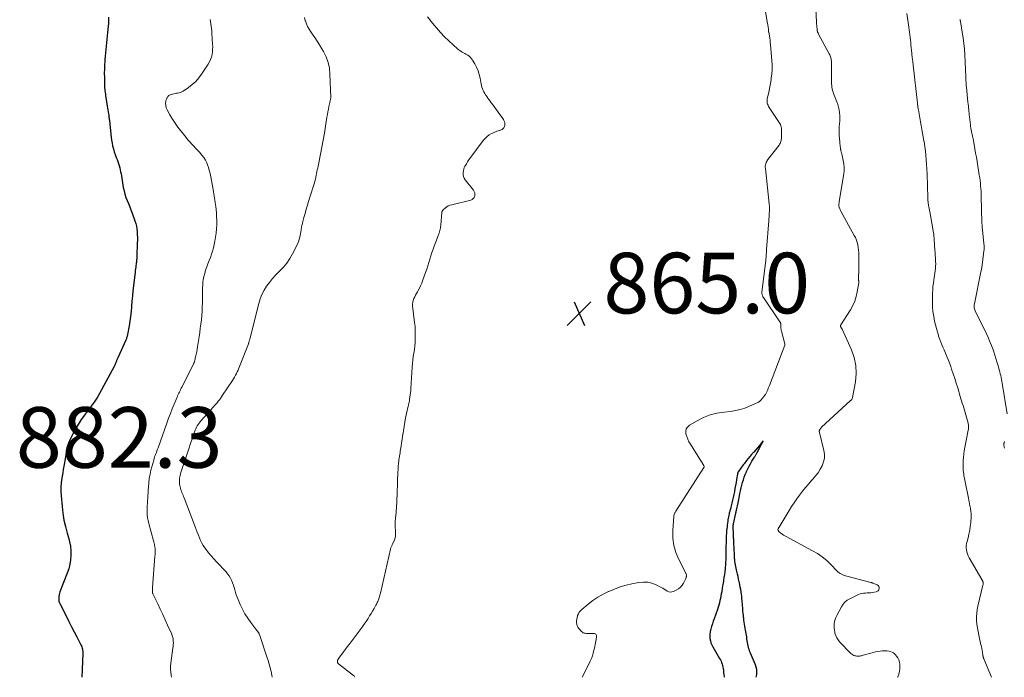
# Model space of a CAD drawing. Units: feet. Extents: x 1925000 to 1930023, y 555000 to 560000.
# Drawn here: x 1925785 to 1926109, y 555000 to 555217 of the extents above; entities that cross this region are included whole.
import ezdxf

# ---------------------------------------------------------------- set-up
doc = ezdxf.new("R2010")
doc.units = ezdxf.units.FT
doc.header["$LTSCALE"] = 100
doc.header["$MEASUREMENT"] = 0
for name, color, linetype, lineweight in [('CONTOUR INDEX', 32, 'Continuous', 25), ('CONTOUR INTERMEDIATE', 40, 'Continuous', 15), ('SPOT ELEVATION', 7, 'Continuous', 15)]:
    doc.layers.add(name, color=color, linetype=linetype, lineweight=lineweight)
doc.styles.add('slant', font='romans.shx', dxfattribs={"oblique": 14.999978})

# ---------------------------------------------------------------- blocks, each defined once
blk = doc.blocks.new('SPOT')
at = {"layer": 'SPOT ELEVATION', "lineweight": 25}
for p, q in [((-3.95, -3.95), (3.86, 3.85)), ((-1.67, 3.81), (1.74, -3.97))]:
    blk.add_line(p, q, dxfattribs=at)

msp = doc.modelspace()

# ---------------------------------------------------------------- linework, layer by layer
at = {"layer": 'CONTOUR INDEX', "flags": 128}
for points, elevation in [([(1925813.8, 555217.78), (1925813.8, 555216.82), (1925813.76, 555215.86), (1925813.69, 555214.9), (1925813.49, 555212.77), (1925813.38, 555211.65), (1925813.26, 555210.53), (1925813.13, 555209.41), (1925813.01, 555208.29), (1925812.88, 555207.17), (1925812.77, 555206.05), (1925812.67, 555204.92), (1925812.59, 555203.8), (1925812.56, 555203.35), (1925812.49, 555202.01), (1925812.44, 555200.66), (1925812.42, 555199.31), (1925812.43, 555197.96), (1925812.48, 555195.63), (1925812.5, 555195.09), (1925812.52, 555194.54), (1925812.57, 555194), (1925812.62, 555193.46), (1925812.69, 555192.92), (1925812.76, 555192.38), (1925812.83, 555191.84), (1925812.92, 555191.3), (1925813.37, 555188.45), (1925813.47, 555187.84), (1925813.57, 555187.24), (1925813.67, 555186.64), (1925813.77, 555186.04), (1925813.87, 555185.38), (1925813.92, 555185.11), (1925813.96, 555184.83), (1925814, 555184.56), (1925814.04, 555184.28), (1925814.07, 555184.1), (1925814.1, 555183.91), (1925814.12, 555183.73), (1925814.15, 555183.54), (1925814.17, 555183.36), (1925814.19, 555183.17), (1925814.21, 555182.99), (1925814.23, 555182.8), (1925814.24, 555182.62), (1925814.55, 555179.25), (1925814.66, 555178.26), (1925814.8, 555177.29), (1925814.97, 555176.31), (1925815.17, 555175.35), (1925815.41, 555174.39), (1925815.68, 555173.44), (1925816, 555172.5), (1925816.34, 555171.58), (1925816.65, 555170.83), (1925816.9, 555170.18), (1925817.12, 555169.52), (1925817.32, 555168.85), (1925817.5, 555168.17), (1925817.65, 555167.49), (1925817.79, 555166.8), (1925817.93, 555166.12), (1925818.05, 555165.43), (1925818.69, 555161.58), (1925818.92, 555160.49), (1925819.19, 555159.42), (1925819.54, 555158.37), (1925819.94, 555157.34), (1925820.37, 555156.31), (1925820.79, 555155.28), (1925821.19, 555154.24), (1925821.57, 555153.2), (1925822.49, 555150.65), (1925822.77, 555149.76), (1925823, 555148.86), (1925823.16, 555147.94), (1925823.26, 555147.02), (1925823.31, 555146.08), (1925823.34, 555145.14), (1925823.34, 555144.21), (1925823.31, 555143.27), (1925823.15, 555139.06), (1925823.13, 555138.73), (1925823.11, 555138.39), (1925823.1, 555138.05), (1925823.08, 555137.71), (1925823.05, 555137.37), (1925823.02, 555137.03), (1925822.98, 555136.7), (1925822.94, 555136.36), (1925822.87, 555135.91), (1925822.8, 555135.35), (1925822.72, 555134.79), (1925822.65, 555134.23), (1925822.59, 555133.67), (1925822.07, 555129.21), (1925821.88, 555127.53), (1925821.71, 555125.85), (1925821.55, 555124.16), (1925821.4, 555122.47), (1925821.38, 555122.28), (1925821.23, 555120.69), (1925821.05, 555119.11), (1925820.82, 555117.53), (1925820.57, 555115.95), (1925820.1, 555113.17), (1925820.05, 555112.92), (1925820, 555112.68), (1925819.93, 555112.44), (1925819.86, 555112.2), (1925819.78, 555111.97), (1925819.69, 555111.74), (1925819.6, 555111.51), (1925819.5, 555111.28), (1925816.85, 555105.45), (1925816.75, 555105.22), (1925816.65, 555104.99), (1925816.56, 555104.76), (1925816.47, 555104.53), (1925816.39, 555104.3), (1925816.3, 555104.06), (1925816.21, 555103.83), (1925816.12, 555103.6), (1925816.1, 555103.55), (1925815.99, 555103.3), (1925815.88, 555103.05), (1925815.76, 555102.8), (1925815.63, 555102.56), (1925810.83, 555093.68), (1925810.28, 555092.71), (1925809.7, 555091.76), (1925809.07, 555090.84), (1925808.42, 555089.94), (1925807.75, 555089.04), (1925807.08, 555088.15), (1925806.42, 555087.25), (1925805.76, 555086.35), (1925805.57, 555086.09), (1925804.84, 555085.04), (1925804.13, 555083.98), (1925803.47, 555082.89), (1925802.84, 555081.78), (1925802.05, 555080.32), (1925801.66, 555079.57), (1925801.29, 555078.82), (1925800.95, 555078.04), (1925800.64, 555077.26), (1925800.54, 555077.02), (1925800.31, 555076.35), (1925800.11, 555075.67), (1925799.95, 555074.98), (1925799.82, 555074.28), (1925799.71, 555073.57), (1925799.6, 555072.87), (1925799.49, 555072.16), (1925799.38, 555071.46), (1925799.25, 555070.72), (1925799.08, 555069.64), (1925798.9, 555068.57), (1925798.72, 555067.49), (1925798.54, 555066.42), (1925798.42, 555065.68), (1925798.23, 555064.23), (1925798.12, 555062.78), (1925798.11, 555061.32), (1925798.18, 555059.86), (1925798.48, 555056.34), (1925798.74, 555054.12), (1925799.1, 555051.91), (1925799.6, 555049.74), (1925800.19, 555047.58), (1925800.62, 555046.17), (1925800.99, 555044.72), (1925801.26, 555043.25), (1925801.38, 555041.76), (1925801.41, 555040.26), (1925801.28, 555038.77), (1925801.05, 555037.29), (1925800.68, 555035.84), (1925800.2, 555034.42), (1925797.8, 555028.24), (1925797.63, 555027.74), (1925797.5, 555027.22), (1925797.42, 555026.7), (1925797.38, 555026.17), (1925797.4, 555025.64), (1925797.47, 555025.13), (1925797.62, 555024.63), (1925797.83, 555024.14), (1925799.9, 555020.06), (1925800.75, 555018.38), (1925801.6, 555016.71), (1925802.46, 555015.04), (1925803.32, 555013.37), (1925804.7, 555010.69), (1925804.86, 555010.35), (1925805, 555010.01), (1925805.11, 555009.66), (1925805.2, 555009.3), (1925805.26, 555008.93), (1925805.3, 555008.56), (1925805.32, 555008.19), (1925805.32, 555007.82), (1925805.05, 555000)], 880), ([(1926027.4, 555000), (1926027.42, 555000.05), (1926027.58, 555000.88), (1926027.62, 555001.71), (1926027.57, 555002.54), (1926027.39, 555003.34), (1926027.13, 555004.14), (1926025.53, 555007.92), (1926025.33, 555008.41), (1926025.15, 555008.91), (1926025, 555009.41), (1926024.86, 555009.92), (1926024.74, 555010.44), (1926024.63, 555010.96), (1926024.54, 555011.48), (1926024.46, 555012), (1926024.44, 555012.17), (1926024.36, 555012.75), (1926024.27, 555013.32), (1926024.19, 555013.9), (1926024.09, 555014.47), (1926024, 555015.04), (1926023.9, 555015.61), (1926023.8, 555016.19), (1926023.7, 555016.76), (1926023.67, 555016.93), (1926023.56, 555017.59), (1926023.45, 555018.25), (1926023.36, 555018.91), (1926023.27, 555019.58), (1926023.26, 555019.7), (1926023.17, 555020.42), (1926023.09, 555021.15), (1926023.02, 555021.88), (1926022.96, 555022.61), (1926022.76, 555025.2), (1926022.7, 555025.97), (1926022.62, 555026.73), (1926022.52, 555027.49), (1926022.41, 555028.25), (1926022.29, 555029.01), (1926022.15, 555029.77), (1926022, 555030.52), (1926021.84, 555031.27), (1926021.79, 555031.5), (1926021.59, 555032.37), (1926021.4, 555033.23), (1926021.21, 555034.09), (1926021.02, 555034.96), (1926020.67, 555036.54), (1926020.59, 555036.92), (1926020.52, 555037.31), (1926020.46, 555037.69), (1926020.4, 555038.08), (1926020.36, 555038.46), (1926020.32, 555038.85), (1926020.29, 555039.24), (1926020.26, 555039.63), (1926020.2, 555041.03), (1926020.17, 555041.69), (1926020.13, 555042.36), (1926020.1, 555043.02), (1926020.07, 555043.69), (1926019.97, 555045.69), (1926019.96, 555045.82), (1926019.96, 555045.96), (1926019.95, 555046.09), (1926019.94, 555046.23), (1926019.94, 555046.36), (1926019.93, 555046.5), (1926019.92, 555046.63), (1926019.92, 555046.77), (1926019.84, 555049.99), (1926019.84, 555050.08), (1926019.84, 555050.17), (1926019.84, 555050.26), (1926019.85, 555050.34), (1926019.86, 555050.43), (1926019.87, 555050.52), (1926019.89, 555050.6), (1926019.91, 555050.69), (1926020.66, 555054.16), (1926020.69, 555054.29), (1926020.72, 555054.41), (1926020.75, 555054.54), (1926020.78, 555054.67), (1926020.81, 555054.8), (1926020.84, 555054.93), (1926020.87, 555055.06), (1926020.9, 555055.18), (1926021.41, 555057.56), (1926021.53, 555058.14), (1926021.65, 555058.73), (1926021.77, 555059.32), (1926021.89, 555059.9), (1926022.05, 555060.68), (1926022.24, 555061.59), (1926022.44, 555062.5), (1926022.67, 555063.41), (1926022.91, 555064.31), (1926023.18, 555065.2), (1926023.47, 555066.09), (1926023.81, 555066.95), (1926024.17, 555067.81), (1926024.2, 555067.88), (1926024.61, 555068.76), (1926025.05, 555069.63), (1926025.52, 555070.48), (1926026.01, 555071.32), (1926026.82, 555072.65), (1926026.93, 555072.83), (1926027.05, 555073.02), (1926027.17, 555073.21), (1926027.29, 555073.4), (1926027.41, 555073.59), (1926027.52, 555073.78), (1926027.63, 555073.97), (1926027.73, 555074.17), (1926029.15, 555076.94), (1926029.2, 555077.03), (1926029.24, 555077.11), (1926029.28, 555077.2), (1926029.32, 555077.29), (1926029.64, 555078.02), (1926029.08, 555077.31), (1926028.99, 555077.2), (1926026.57, 555074.33), (1926026.39, 555074.12), (1926026.22, 555073.91), (1926026.05, 555073.71), (1926025.87, 555073.5), (1926024.21, 555071.5), (1926023.93, 555071.17), (1926023.66, 555070.82), (1926023.39, 555070.48), (1926023.13, 555070.12), (1926021.54, 555067.96), (1926021.48, 555067.85), (1926021.42, 555067.75), (1926021.37, 555067.63), (1926021.33, 555067.52), (1926021.29, 555067.4), (1926021.26, 555067.28), (1926021.24, 555067.16), (1926021.21, 555067.04), (1926020.93, 555065.29), (1926020.76, 555064.3), (1926020.58, 555063.31), (1926020.4, 555062.32), (1926020.21, 555061.33), (1926020.19, 555061.24), (1926020, 555060.3), (1926019.79, 555059.36), (1926019.58, 555058.42), (1926019.36, 555057.48), (1926019.05, 555056.17), (1926018.98, 555055.89), (1926018.91, 555055.6), (1926018.83, 555055.32), (1926018.75, 555055.04), (1926018.67, 555054.76), (1926018.6, 555054.48), (1926018.53, 555054.19), (1926018.46, 555053.91), (1926018.37, 555053.5), (1926018.27, 555053.01), (1926018.17, 555052.51), (1926018.09, 555052.02), (1926018.01, 555051.52), (1926017.92, 555050.85), (1926017.84, 555050.25), (1926017.77, 555049.65), (1926017.71, 555049.04), (1926017.65, 555048.44), (1926017.62, 555048.07), (1926017.58, 555047.41), (1926017.54, 555046.76), (1926017.5, 555046.11), (1926017.47, 555045.45), (1926017.45, 555044.8), (1926017.44, 555044.14), (1926017.43, 555043.49), (1926017.42, 555042.84), (1926017.42, 555042.17), (1926017.41, 555041.51), (1926017.4, 555040.85), (1926017.39, 555040.19), (1926017.39, 555039.74), (1926017.36, 555038.86), (1926017.31, 555037.98), (1926017.25, 555037.1), (1926017.16, 555036.22), (1926017.11, 555035.79), (1926017, 555034.85), (1926016.89, 555033.91), (1926016.75, 555032.97), (1926016.61, 555032.04), (1926016.58, 555031.86), (1926016.45, 555031.02), (1926016.31, 555030.17), (1926016.18, 555029.32), (1926016.05, 555028.47), (1926016.01, 555028.26), (1926015.89, 555027.52), (1926015.75, 555026.78), (1926015.59, 555026.04), (1926015.43, 555025.31), (1926015.24, 555024.59), (1926015.04, 555023.86), (1926014.82, 555023.15), (1926014.59, 555022.43), (1926013.52, 555019.33), (1926013.23, 555018.48), (1926012.96, 555017.63), (1926012.7, 555016.78), (1926012.44, 555015.93), (1926012.36, 555015.63), (1926012.2, 555014.92), (1926012.1, 555014.21), (1926012.1, 555013.49), (1926012.15, 555012.76), (1926012.29, 555012.05), (1926012.48, 555011.35), (1926012.76, 555010.69), (1926013.09, 555010.04), (1926015.33, 555006.22), (1926015.57, 555005.77), (1926015.79, 555005.32), (1926015.98, 555004.85), (1926016.14, 555004.37), (1926016.28, 555003.89), (1926016.4, 555003.4), (1926016.49, 555002.9), (1926016.56, 555002.4), (1926016.59, 555002.14), (1926016.66, 555001.52), (1926016.73, 555000.9), (1926016.8, 555000.28), (1926016.82, 555000)], 860)]:
    msp.add_lwpolyline(points, dxfattribs=dict(at, elevation=elevation))
at = {"layer": 'CONTOUR INTERMEDIATE', "flags": 128}
for points, elevation in [([(1926073.99, 555000), (1926074.06, 555000.17), (1926074.4, 555001.06), (1926074.64, 555001.98), (1926074.75, 555002.92), (1926074.76, 555003.88), (1926074.73, 555004.31), (1926074.62, 555005.04), (1926074.42, 555005.74), (1926074.1, 555006.39), (1926073.7, 555007.02), (1926073.35, 555007.46), (1926073.03, 555007.8), (1926072.67, 555008.08), (1926072.27, 555008.28), (1926071.83, 555008.43), (1926071.22, 555008.58), (1926070.48, 555008.71), (1926069.73, 555008.78), (1926068.98, 555008.76), (1926068.23, 555008.67), (1926067.48, 555008.53), (1926066.73, 555008.38), (1926065.99, 555008.2), (1926065.25, 555008), (1926062.72, 555007.29), (1926062.42, 555007.21), (1926062.11, 555007.14), (1926061.81, 555007.08), (1926061.5, 555007.03), (1926061.19, 555007), (1926060.88, 555006.99), (1926060.57, 555007.01), (1926060.26, 555007.05), (1926060.03, 555007.1), (1926059.62, 555007.21), (1926059.24, 555007.37), (1926058.9, 555007.6), (1926058.58, 555007.88), (1926054.92, 555011.73), (1926054.4, 555012.37), (1926053.96, 555013.06), (1926053.63, 555013.81), (1926053.37, 555014.61), (1926053.3, 555014.95), (1926053.18, 555015.6), (1926053.11, 555016.27), (1926053.1, 555016.93), (1926053.14, 555017.6), (1926053.15, 555017.69), (1926053.27, 555018.39), (1926053.43, 555019.08), (1926053.68, 555019.74), (1926053.98, 555020.39), (1926055.52, 555023.3), (1926056.05, 555024.11), (1926056.67, 555024.82), (1926057.41, 555025.41), (1926058.23, 555025.91), (1926061.18, 555027.34), (1926061.72, 555027.55), (1926062.27, 555027.71), (1926062.83, 555027.79), (1926063.41, 555027.82), (1926063.99, 555027.83), (1926064.57, 555027.85), (1926065.15, 555027.92), (1926065.73, 555028), (1926067, 555028.23), (1926067.36, 555028.38), (1926067.65, 555028.59), (1926067.84, 555028.89), (1926067.96, 555029.26), (1926067.92, 555029.64), (1926067.81, 555029.98), (1926067.57, 555030.25), (1926067.26, 555030.47), (1926065.87, 555031.08), (1926065.72, 555031.14), (1926065.56, 555031.2), (1926065.41, 555031.25), (1926065.25, 555031.29), (1926057.26, 555033.33), (1926056.81, 555033.46), (1926056.36, 555033.61), (1926055.93, 555033.8), (1926055.51, 555034.01), (1926055.11, 555034.25), (1926054.72, 555034.51), (1926054.36, 555034.81), (1926054.02, 555035.13), (1926052.02, 555037.22), (1926050.64, 555038.53), (1926049.18, 555039.74), (1926047.62, 555040.81), (1926045.98, 555041.79), (1926037.25, 555046.43), (1926036.81, 555046.68), (1926036.38, 555046.95), (1926035.96, 555047.25), (1926035.55, 555047.56), (1926034.94, 555048.06), (1926034.85, 555048.14), (1926034.78, 555048.23), (1926034.72, 555048.32), (1926034.67, 555048.43), (1926034.58, 555048.65), (1926034.58, 555048.73), (1926034.68, 555049.01), (1926034.73, 555049.15), (1926034.79, 555049.28), (1926034.86, 555049.41), (1926034.93, 555049.54), (1926038.22, 555055), (1926039.04, 555056.32), (1926039.89, 555057.62), (1926040.77, 555058.9), (1926041.69, 555060.16), (1926042.63, 555061.39), (1926043.61, 555062.6), (1926044.62, 555063.78), (1926045.66, 555064.94), (1926046.1, 555065.42), (1926046.97, 555066.44), (1926047.78, 555067.51), (1926048.5, 555068.65), (1926049.15, 555069.83), (1926049.61, 555071.05), (1926049.89, 555072.3), (1926049.89, 555073.58), (1926049.72, 555074.88), (1926048.25, 555080.8), (1926048.24, 555080.87), (1926048.22, 555080.95), (1926048.2, 555081.02), (1926048.18, 555081.1), (1926048.15, 555081.25), (1926048.19, 555081.34), (1926048.24, 555081.4), (1926048.3, 555081.5), (1926048.47, 555081.89), (1926048.56, 555082.06), (1926048.66, 555082.22), (1926048.77, 555082.36), (1926048.91, 555082.5), (1926058.41, 555091.19), (1926058.54, 555091.32), (1926058.67, 555091.45), (1926058.79, 555091.58), (1926058.91, 555091.72), (1926059.01, 555091.87), (1926059.09, 555092.03), (1926059.16, 555092.2), (1926059.2, 555092.37), (1926060.13, 555097.5), (1926060.36, 555100.21), (1926060.28, 555102.88), (1926059.71, 555105.5), (1926058.83, 555108.07), (1926055.75, 555114.89), (1926055.69, 555115.01), (1926055.62, 555115.13), (1926055.55, 555115.25), (1926055.47, 555115.36), (1926055.38, 555115.48), (1926055.35, 555115.53), (1926055.32, 555115.59), (1926055.29, 555115.64), (1926055.27, 555115.7), (1926055.25, 555115.75), (1926055.24, 555115.81), (1926055.23, 555115.87), (1926055.22, 555115.93), (1926055.22, 555115.95), (1926055.23, 555116.01), (1926055.23, 555116.06), (1926055.24, 555116.11), (1926055.25, 555116.17), (1926055.27, 555116.22), (1926055.29, 555116.27), (1926055.32, 555116.31), (1926055.34, 555116.36), (1926058.47, 555121.26), (1926059.24, 555122.66), (1926059.9, 555124.1), (1926060.37, 555125.61), (1926060.72, 555127.17), (1926061.19, 555130.16), (1926061.21, 555130.26), (1926061.21, 555130.36), (1926061.21, 555130.47), (1926061.21, 555130.57), (1926061.2, 555130.68), (1926061.19, 555130.78), (1926061.19, 555130.88), (1926061.18, 555130.99), (1926061.18, 555131.1), (1926061.18, 555131.21), (1926061.18, 555131.32), (1926061.18, 555131.42), (1926061.21, 555134.74), (1926061.22, 555135.78), (1926061.23, 555136.82), (1926061.24, 555137.86), (1926061.24, 555138.9), (1926061.24, 555139.25), (1926061.22, 555140.11), (1926061.16, 555140.96), (1926061.05, 555141.81), (1926060.91, 555142.66), (1926060.7, 555143.48), (1926060.44, 555144.29), (1926060.11, 555145.08), (1926059.73, 555145.84), (1926055.33, 555153.8), (1926055.19, 555154.07), (1926055.05, 555154.34), (1926054.93, 555154.61), (1926054.82, 555154.89), (1926054.79, 555154.96), (1926054.72, 555155.21), (1926054.67, 555155.46), (1926054.66, 555155.71), (1926054.67, 555155.97), (1926054.7, 555156.23), (1926054.73, 555156.49), (1926054.77, 555156.75), (1926054.81, 555157.01), (1926056.24, 555166.09), (1926056.36, 555167.22), (1926056.38, 555168.34), (1926056.29, 555169.45), (1926056.11, 555170.57), (1926055.72, 555172.32), (1926055.66, 555172.55), (1926055.6, 555172.79), (1926055.54, 555173.02), (1926055.47, 555173.25), (1926055.4, 555173.48), (1926055.34, 555173.71), (1926055.3, 555173.95), (1926055.26, 555174.19), (1926055.25, 555174.26), (1926055.21, 555174.53), (1926055.17, 555174.81), (1926055.13, 555175.08), (1926055.09, 555175.36), (1926055.08, 555175.39), (1926055.04, 555175.69), (1926055, 555175.98), (1926054.97, 555176.28), (1926054.95, 555176.58), (1926054.79, 555178.95), (1926054.75, 555179.87), (1926054.74, 555180.79), (1926054.79, 555181.71), (1926054.87, 555182.62), (1926054.94, 555183.54), (1926054.98, 555184.46), (1926054.95, 555185.37), (1926054.89, 555186.29), (1926054.89, 555186.32), (1926054.75, 555187.24), (1926054.57, 555188.15), (1926054.31, 555189.04), (1926054, 555189.92), (1926053.13, 555192.06), (1926052.94, 555192.59), (1926052.76, 555193.12), (1926052.61, 555193.66), (1926052.48, 555194.21), (1926052.39, 555194.76), (1926052.31, 555195.32), (1926052.27, 555195.88), (1926052.25, 555196.44), (1926052.21, 555202.95), (1926052.19, 555203.32), (1926052.16, 555203.68), (1926052.11, 555204.05), (1926052.04, 555204.41), (1926051.94, 555204.76), (1926051.82, 555205.11), (1926051.68, 555205.45), (1926051.51, 555205.78), (1926047.86, 555212.47), (1926047.78, 555212.61), (1926047.72, 555212.75), (1926047.66, 555212.9), (1926047.62, 555213.05), (1926047.58, 555213.21), (1926047.54, 555213.36), (1926047.52, 555213.52), (1926047.5, 555213.67), (1926047.49, 555213.76), (1926047.47, 555213.97), (1926047.45, 555214.17), (1926047.43, 555214.37), (1926047.41, 555214.57), (1926047.4, 555214.6), (1926047.38, 555214.81), (1926047.36, 555215.02), (1926047.35, 555215.24), (1926047.33, 555215.45), (1926047.31, 555215.67), (1926047.3, 555215.89), (1926047.28, 555216.1), (1926047.27, 555216.32), (1926046.7, 555226.7)], 864), ([(1926030.38, 555220.28), (1926031.17, 555215.78), (1926031.23, 555215.43), (1926031.28, 555215.08), (1926031.32, 555214.73), (1926031.36, 555214.39), (1926031.4, 555213.96), (1926031.41, 555213.82), (1926031.42, 555213.69), (1926031.43, 555213.55), (1926031.44, 555213.42), (1926031.46, 555213.28), (1926031.47, 555213.15), (1926031.49, 555213.01), (1926031.51, 555212.88), (1926031.73, 555211.67), (1926031.84, 555210.93), (1926031.95, 555210.19), (1926032.03, 555209.45), (1926032.11, 555208.7), (1926032.54, 555203.52), (1926032.61, 555202.06), (1926032.62, 555200.6), (1926032.53, 555199.15), (1926032.37, 555197.7), (1926032.28, 555197.12), (1926032.1, 555195.96), (1926031.89, 555194.81), (1926031.66, 555193.66), (1926031.41, 555192.52), (1926031.05, 555191), (1926030.98, 555190.62), (1926030.96, 555190.25), (1926030.99, 555189.87), (1926031.06, 555189.49), (1926031.17, 555189.12), (1926031.31, 555188.76), (1926031.48, 555188.41), (1926031.68, 555188.08), (1926035.01, 555183.06), (1926035.21, 555182.73), (1926035.38, 555182.38), (1926035.52, 555182.01), (1926035.63, 555181.63), (1926035.7, 555181.25), (1926035.76, 555180.86), (1926035.78, 555180.46), (1926035.78, 555180.07), (1926035.78, 555179.93), (1926035.76, 555179.51), (1926035.75, 555179.09), (1926035.74, 555178.67), (1926035.73, 555178.26), (1926035.72, 555178.08), (1926035.7, 555177.75), (1926035.66, 555177.43), (1926035.59, 555177.11), (1926035.51, 555176.79), (1926035.4, 555176.48), (1926035.27, 555176.19), (1926035.1, 555175.91), (1926034.92, 555175.64), (1926031.28, 555170.9), (1926031.05, 555170.57), (1926030.85, 555170.22), (1926030.69, 555169.86), (1926030.55, 555169.48), (1926030.46, 555169.08), (1926030.4, 555168.69), (1926030.39, 555168.29), (1926030.41, 555167.89), (1926031.69, 555156.23), (1926031.72, 555155.94), (1926031.74, 555155.64), (1926031.76, 555155.35), (1926031.77, 555155.06), (1926031.78, 555154.77), (1926031.77, 555154.47), (1926031.77, 555154.18), (1926031.75, 555153.89), (1926031.75, 555153.86), (1926031.74, 555153.58), (1926031.72, 555153.31), (1926031.71, 555153.03), (1926031.69, 555152.76), (1926031.69, 555152.72), (1926031.67, 555152.46), (1926031.66, 555152.21), (1926031.64, 555151.95), (1926031.62, 555151.7), (1926031.61, 555151.44), (1926031.59, 555151.19), (1926031.57, 555150.93), (1926031.55, 555150.68), (1926030.83, 555141.18), (1926030.81, 555140.95), (1926030.79, 555140.71), (1926030.77, 555140.48), (1926030.76, 555140.24), (1926030.76, 555140.22), (1926030.74, 555140), (1926030.73, 555139.77), (1926030.71, 555139.55), (1926030.7, 555139.32), (1926030.69, 555139.3), (1926030.68, 555139.09), (1926030.66, 555138.87), (1926030.65, 555138.66), (1926030.63, 555138.44), (1926030.61, 555138.23), (1926030.59, 555138.01), (1926030.57, 555137.8), (1926030.54, 555137.59), (1926029.3, 555127.11), (1926029.28, 555126.88), (1926029.29, 555126.65), (1926029.32, 555126.42), (1926029.37, 555126.2), (1926029.44, 555125.98), (1926029.53, 555125.76), (1926029.63, 555125.56), (1926029.76, 555125.36), (1926035.21, 555117.33), (1926035.3, 555117.18), (1926035.38, 555117.03), (1926035.44, 555116.86), (1926035.48, 555116.7), (1926035.51, 555116.52), (1926035.53, 555116.35), (1926035.54, 555116.17), (1926035.54, 555116), (1926035.53, 555115.92), (1926035.53, 555115.71), (1926035.53, 555115.49), (1926035.54, 555115.28), (1926035.55, 555115.06), (1926035.58, 555114.84), (1926035.61, 555114.63), (1926035.66, 555114.41), (1926035.71, 555114.2), (1926036.87, 555110), (1926036.89, 555109.88), (1926036.87, 555109.75), (1926036.85, 555109.64), (1926031.77, 555096.29), (1926031.58, 555095.82), (1926031.39, 555095.36), (1926031.19, 555094.91), (1926030.99, 555094.46), (1926030.76, 555093.98), (1926030.66, 555093.77), (1926030.55, 555093.57), (1926030.43, 555093.37), (1926030.3, 555093.18), (1926030.16, 555092.99), (1926030.03, 555092.8), (1926029.88, 555092.62), (1926029.74, 555092.44), (1926029.57, 555092.24), (1926029.42, 555092.06), (1926029.26, 555091.88), (1926029.11, 555091.69), (1926029.03, 555091.59), (1926028.91, 555091.45), (1926028.79, 555091.32), (1926028.67, 555091.19), (1926028.54, 555091.07), (1926028.41, 555090.95), (1926028.26, 555090.85), (1926028.11, 555090.76), (1926027.96, 555090.68), (1926025.24, 555089.45), (1926023.7, 555088.84), (1926022.14, 555088.33), (1926020.53, 555087.99), (1926018.89, 555087.74), (1926016.8, 555087.54), (1926014.46, 555087.15), (1926012.18, 555086.57), (1926010.01, 555085.7), (1926007.89, 555084.63), (1926005.4, 555083.15), (1926004.78, 555082.59), (1926004.34, 555081.94), (1926004.19, 555081.18), (1926004.22, 555080.35), (1926004.49, 555079.44), (1926004.81, 555078.56), (1926005.22, 555077.72), (1926005.69, 555076.9), (1926009.92, 555070.21), (1926009.99, 555070.1), (1926010.04, 555069.99), (1926010.1, 555069.88), (1926010.14, 555069.77), (1926010.22, 555069.56), (1926010.23, 555069.44), (1926010.21, 555069.34), (1926010.18, 555069.26), (1926000.93, 555054.84), (1926000.8, 555054.64), (1926000.68, 555054.44), (1926000.57, 555054.23), (1926000.47, 555054.02), (1926000.38, 555053.8), (1926000.31, 555053.58), (1926000.26, 555053.36), (1926000.23, 555053.13), (1925999.87, 555048.47), (1925999.89, 555045.97), (1926000.18, 555043.52), (1926000.88, 555041.16), (1926001.84, 555038.85), (1926004.04, 555034.63), (1926004.12, 555034.47), (1926004.19, 555034.31), (1926004.25, 555034.15), (1926004.3, 555033.99), (1926004.36, 555033.79), (1926004.38, 555033.72), (1926004.39, 555033.65), (1926004.39, 555033.58), (1926004.39, 555033.51), (1926004.38, 555033.44), (1926004.38, 555033.37), (1926004.37, 555033.31), (1926004.36, 555033.24), (1926004.35, 555033.17), (1926004.34, 555033.11), (1926004.33, 555033.05), (1926004.32, 555032.99), (1926004.32, 555032.97), (1926004.31, 555032.92), (1926004.3, 555032.87), (1926004.29, 555032.82), (1926004.27, 555032.77), (1926004.26, 555032.72), (1926004.24, 555032.68), (1926004.22, 555032.63), (1926004.2, 555032.58), (1926003.41, 555031.11), (1926002.93, 555030.4), (1926002.38, 555029.75), (1926001.72, 555029.22), (1926000.99, 555028.77), (1926000.08, 555028.32), (1925999.57, 555028.17), (1925999.05, 555028.12), (1925998.55, 555028.23), (1925998.06, 555028.46), (1925997.57, 555028.77), (1925997.07, 555029.08), (1925996.56, 555029.37), (1925996.05, 555029.65), (1925994.39, 555030.51), (1925993.02, 555031.04), (1925991.62, 555031.39), (1925990.18, 555031.44), (1925988.71, 555031.3), (1925986.43, 555030.84), (1925984.46, 555030.38), (1925982.52, 555029.82), (1925980.63, 555029.14), (1925978.76, 555028.36), (1925978.69, 555028.33), (1925976.92, 555027.44), (1925975.2, 555026.46), (1925973.57, 555025.35), (1925971.98, 555024.15), (1925969.88, 555022.42), (1925969.44, 555021.99), (1925969.06, 555021.52), (1925968.76, 555020.99), (1925968.52, 555020.42), (1925968.48, 555020.3), (1925968.34, 555019.76), (1925968.23, 555019.21), (1925968.18, 555018.65), (1925968.16, 555018.08), (1925968.23, 555017.54), (1925968.38, 555017.02), (1925968.63, 555016.55), (1925968.95, 555016.11), (1925969.83, 555015.13), (1925970.08, 555014.9), (1925970.36, 555014.72), (1925970.67, 555014.61), (1925971.01, 555014.54), (1925971.36, 555014.51), (1925971.71, 555014.49), (1925972.06, 555014.47), (1925972.42, 555014.47), (1925974.03, 555014.46), (1925974.3, 555014.39), (1925974.51, 555014.26), (1925974.65, 555014.05), (1925974.73, 555013.79), (1925974.73, 555013.45), (1925974.71, 555013.12), (1925974.67, 555012.8), (1925974.62, 555012.47), (1925974.51, 555011.96), (1925974.38, 555011.38), (1925974.26, 555010.8), (1925974.15, 555010.22), (1925974.03, 555009.64), (1925973.89, 555008.92), (1925973.68, 555008), (1925973.41, 555007.09), (1925973.07, 555006.2), (1925972.68, 555005.34), (1925970.73, 555001.45), (1925969.96, 555000)], 864), ([(1925847.36, 555217.1), (1925847.56, 555215.67), (1925847.66, 555214.87), (1925847.75, 555214.07), (1925847.83, 555213.28), (1925847.89, 555212.48), (1925848.14, 555208.96), (1925848.17, 555208.08), (1925848.15, 555207.21), (1925848.07, 555206.34), (1925847.94, 555205.48), (1925847.73, 555204.63), (1925847.45, 555203.82), (1925847.08, 555203.04), (1925846.65, 555202.28), (1925844.5, 555199), (1925843.58, 555197.76), (1925842.57, 555196.61), (1925841.43, 555195.58), (1925840.21, 555194.64), (1925838.41, 555193.42), (1925838.01, 555193.19), (1925837.59, 555193), (1925837.15, 555192.88), (1925836.7, 555192.8), (1925836.23, 555192.74), (1925835.77, 555192.67), (1925835.32, 555192.57), (1925834.87, 555192.45), (1925834.52, 555192.35), (1925834.09, 555192.16), (1925833.71, 555191.93), (1925833.39, 555191.6), (1925833.12, 555191.22), (1925833.06, 555191.12), (1925832.89, 555190.74), (1925832.75, 555190.35), (1925832.68, 555189.94), (1925832.65, 555189.53), (1925832.65, 555189.19), (1925832.66, 555188.94), (1925832.68, 555188.68), (1925832.72, 555188.43), (1925832.78, 555188.18), (1925832.85, 555187.94), (1925832.93, 555187.7), (1925833.04, 555187.47), (1925833.15, 555187.24), (1925834.07, 555185.59), (1925834.68, 555184.55), (1925835.32, 555183.54), (1925836, 555182.55), (1925836.72, 555181.59), (1925839.41, 555178.12), (1925840.01, 555177.38), (1925840.63, 555176.65), (1925841.28, 555175.94), (1925841.94, 555175.24), (1925842.61, 555174.55), (1925843.26, 555173.85), (1925843.89, 555173.13), (1925844.52, 555172.4), (1925844.6, 555172.3), (1925845.2, 555171.49), (1925845.74, 555170.63), (1925846.18, 555169.73), (1925846.56, 555168.79), (1925846.65, 555168.51), (1925847, 555167.39), (1925847.31, 555166.27), (1925847.57, 555165.13), (1925847.78, 555163.98), (1925848.28, 555160.94), (1925848.4, 555160.24), (1925848.51, 555159.54), (1925848.63, 555158.84), (1925848.76, 555158.13), (1925848.87, 555157.43), (1925848.98, 555156.73), (1925849.08, 555156.03), (1925849.17, 555155.32), (1925849.28, 555154.36), (1925849.39, 555153.17), (1925849.47, 555151.98), (1925849.5, 555150.79), (1925849.5, 555149.59), (1925849.49, 555149.29), (1925849.43, 555147.95), (1925849.31, 555146.61), (1925849.11, 555145.28), (1925848.87, 555143.96), (1925848.39, 555141.76), (1925848.12, 555140.67), (1925847.81, 555139.6), (1925847.43, 555138.55), (1925847.01, 555137.51), (1925846.58, 555136.48), (1925846.18, 555135.43), (1925845.84, 555134.37), (1925845.52, 555133.3), (1925845.25, 555132.3), (1925845.11, 555131.71), (1925845, 555131.12), (1925844.93, 555130.53), (1925844.88, 555129.93), (1925844.86, 555129.32), (1925844.84, 555128.72), (1925844.83, 555128.12), (1925844.82, 555127.51), (1925844.78, 555123.68), (1925844.74, 555122.25), (1925844.68, 555120.83), (1925844.57, 555119.41), (1925844.43, 555118), (1925844.26, 555116.58), (1925844.08, 555115.17), (1925843.89, 555113.76), (1925843.68, 555112.35), (1925843.18, 555109.1), (1925843.04, 555108.27), (1925842.89, 555107.44), (1925842.72, 555106.61), (1925842.54, 555105.78), (1925842.24, 555104.52), (1925842.19, 555104.33), (1925842.13, 555104.14), (1925842.07, 555103.96), (1925842, 555103.77), (1925841.93, 555103.59), (1925841.85, 555103.41), (1925841.77, 555103.23), (1925841.68, 555103.06), (1925838.01, 555095.78), (1925837.8, 555095.37), (1925837.6, 555094.95), (1925837.39, 555094.54), (1925837.18, 555094.12), (1925836.98, 555093.71), (1925836.78, 555093.29), (1925836.6, 555092.86), (1925836.41, 555092.44), (1925835.48, 555090.17), (1925834.85, 555088.61), (1925834.23, 555087.04), (1925833.64, 555085.46), (1925833.06, 555083.87), (1925830.16, 555075.74), (1925829.97, 555075.23), (1925829.78, 555074.73), (1925829.59, 555074.22), (1925829.39, 555073.72), (1925829.2, 555073.22), (1925829.02, 555072.71), (1925828.86, 555072.2), (1925828.71, 555071.68), (1925827.81, 555068.37), (1925827.49, 555067), (1925827.22, 555065.61), (1925827.05, 555064.22), (1925826.94, 555062.81), (1925826.88, 555061.67), (1925826.84, 555060.83), (1925826.79, 555059.98), (1925826.74, 555059.13), (1925826.69, 555058.29), (1925826.64, 555057.44), (1925826.6, 555056.59), (1925826.57, 555055.75), (1925826.55, 555054.9), (1925826.55, 555054.62), (1925826.58, 555053.64), (1925826.66, 555052.66), (1925826.83, 555051.7), (1925827.05, 555050.74), (1925828.6, 555045.08), (1925828.71, 555044.67), (1925828.82, 555044.27), (1925828.92, 555043.87), (1925829.02, 555043.47), (1925829.1, 555043.06), (1925829.16, 555042.66), (1925829.2, 555042.24), (1925829.21, 555041.83), (1925829.21, 555041.77), (1925829.2, 555041.33), (1925829.18, 555040.89), (1925829.16, 555040.44), (1925829.13, 555040), (1925828.34, 555029.66), (1925828.32, 555029.39), (1925828.31, 555029.11), (1925828.3, 555028.84), (1925828.29, 555028.57), (1925828.29, 555028.2), (1925828.29, 555028.11), (1925828.3, 555028.02), (1925828.32, 555027.93), (1925828.34, 555027.85), (1925828.36, 555027.76), (1925828.39, 555027.68), (1925828.43, 555027.6), (1925828.46, 555027.52), (1925830.06, 555024.21), (1925830.89, 555022.48), (1925831.71, 555020.73), (1925832.51, 555018.99), (1925833.3, 555017.23), (1925834.64, 555014.22), (1925834.84, 555013.68), (1925835.01, 555013.12), (1925835.11, 555012.55), (1925835.17, 555011.97), (1925835.19, 555011.39), (1925835.18, 555010.8), (1925835.14, 555010.22), (1925835.07, 555009.64), (1925834.39, 555004.67), (1925834.3, 555003.68), (1925834.26, 555002.69), (1925834.32, 555001.7), (1925834.43, 555000.7), (1925834.57, 555000)], 876), ([(1925878.44, 555217.67), (1925878.68, 555216.74), (1925878.72, 555216.63), (1925879.07, 555215.68), (1925879.47, 555214.76), (1925879.96, 555213.88), (1925880.51, 555213.03), (1925881.01, 555212.31), (1925881.84, 555211.11), (1925882.64, 555209.9), (1925883.41, 555208.67), (1925884.16, 555207.42), (1925884.71, 555206.49), (1925885.57, 555204.72), (1925886.24, 555202.9), (1925886.64, 555201), (1925886.84, 555199.04), (1925887.07, 555191.35), (1925887.07, 555191.13), (1925887.05, 555190.92), (1925887.02, 555190.72), (1925886.98, 555190.51), (1925886.94, 555190.3), (1925886.89, 555190.09), (1925886.84, 555189.89), (1925886.79, 555189.68), (1925886.49, 555188.37), (1925886.3, 555187.5), (1925886.12, 555186.63), (1925885.97, 555185.76), (1925885.82, 555184.89), (1925885.36, 555181.82), (1925884.99, 555179.51), (1925884.6, 555177.21), (1925884.17, 555174.92), (1925883.72, 555172.63), (1925883.03, 555169.27), (1925882.91, 555168.67), (1925882.79, 555168.06), (1925882.67, 555167.45), (1925882.56, 555166.85), (1925882.44, 555166.24), (1925882.32, 555165.64), (1925882.19, 555165.04), (1925882.05, 555164.43), (1925882.04, 555164.37), (1925881.88, 555163.75), (1925881.72, 555163.12), (1925881.54, 555162.5), (1925881.35, 555161.88), (1925879.8, 555157.06), (1925879.39, 555155.75), (1925878.99, 555154.43), (1925878.62, 555153.1), (1925878.26, 555151.77), (1925877.91, 555150.44), (1925877.74, 555149.77), (1925877.59, 555149.1), (1925877.45, 555148.43), (1925877.32, 555147.76), (1925877.29, 555147.6), (1925877.18, 555147), (1925877.07, 555146.41), (1925876.96, 555145.81), (1925876.85, 555145.22), (1925876.72, 555144.63), (1925876.55, 555144.05), (1925876.33, 555143.49), (1925876.09, 555142.94), (1925874.45, 555139.69), (1925873.58, 555138.16), (1925872.61, 555136.71), (1925871.5, 555135.36), (1925870.29, 555134.09), (1925870.02, 555133.84), (1925868.91, 555132.72), (1925867.84, 555131.55), (1925866.85, 555130.32), (1925865.91, 555129.04), (1925865.09, 555127.7), (1925864.37, 555126.31), (1925863.8, 555124.85), (1925863.34, 555123.34), (1925860.38, 555111.59), (1925860.33, 555111.39), (1925860.29, 555111.2), (1925860.24, 555111.01), (1925860.2, 555110.82), (1925860.13, 555110.55), (1925860.12, 555110.49), (1925860.1, 555110.43), (1925860.09, 555110.37), (1925860.06, 555110.32), (1925860.04, 555110.26), (1925860.02, 555110.21), (1925860, 555110.15), (1925859.98, 555110.09), (1925857.05, 555102.6), (1925856.8, 555101.99), (1925856.55, 555101.4), (1925856.28, 555100.81), (1925855.99, 555100.22), (1925855.69, 555099.65), (1925855.38, 555099.08), (1925855.04, 555098.52), (1925854.7, 555097.98), (1925851.43, 555093.05), (1925851.08, 555092.54), (1925850.73, 555092.05), (1925850.36, 555091.56), (1925849.98, 555091.08), (1925849.59, 555090.61), (1925849.2, 555090.14), (1925848.8, 555089.68), (1925848.39, 555089.22), (1925844.35, 555084.75), (1925844, 555084.34), (1925843.66, 555083.91), (1925843.36, 555083.47), (1925843.08, 555083), (1925842.82, 555082.53), (1925842.59, 555082.04), (1925842.38, 555081.54), (1925842.19, 555081.03), (1925841.82, 555079.95), (1925841.46, 555078.89), (1925841.1, 555077.83), (1925840.75, 555076.77), (1925840.39, 555075.71), (1925837.71, 555067.56), (1925837.57, 555067.1), (1925837.44, 555066.63), (1925837.34, 555066.16), (1925837.24, 555065.69), (1925837.19, 555065.21), (1925837.17, 555064.74), (1925837.2, 555064.26), (1925837.27, 555063.79), (1925837.46, 555062.84), (1925837.57, 555062.37), (1925837.69, 555061.91), (1925837.85, 555061.45), (1925838.03, 555061), (1925838.22, 555060.56), (1925838.41, 555060.11), (1925838.59, 555059.66), (1925838.76, 555059.21), (1925842.41, 555049.66), (1925842.75, 555048.76), (1925843.09, 555047.86), (1925843.43, 555046.96), (1925843.77, 555046.06), (1925844.15, 555045.18), (1925844.57, 555044.32), (1925845.06, 555043.5), (1925845.59, 555042.71), (1925846.02, 555042.13), (1925846.82, 555041.08), (1925847.65, 555040.06), (1925848.51, 555039.06), (1925849.4, 555038.09), (1925852.56, 555034.76), (1925853.1, 555034.13), (1925853.6, 555033.46), (1925854.03, 555032.75), (1925854.41, 555032.01), (1925854.74, 555031.23), (1925855.03, 555030.44), (1925855.27, 555029.65), (1925855.49, 555028.84), (1925855.7, 555028.03), (1925855.94, 555027.22), (1925856.22, 555026.44), (1925856.53, 555025.66), (1925857.23, 555024.04), (1925857.97, 555022.49), (1925858.79, 555020.99), (1925859.7, 555019.54), (1925860.7, 555018.14), (1925862.76, 555015.44), (1925862.84, 555015.34), (1925862.92, 555015.24), (1925863, 555015.15), (1925863.08, 555015.05), (1925863.1, 555015.04), (1925863.17, 555014.95), (1925863.24, 555014.86), (1925863.3, 555014.76), (1925863.35, 555014.66), (1925863.4, 555014.56), (1925863.42, 555014.51), (1925863.44, 555014.45), (1925863.46, 555014.4), (1925863.48, 555014.34), (1925863.5, 555014.28), (1925863.52, 555014.23), (1925863.54, 555014.17), (1925863.55, 555014.11), (1925866.05, 555006.74), (1925866.44, 555005.55), (1925866.8, 555004.34), (1925867.13, 555003.13), (1925867.44, 555001.91), (1925867.7, 555000.69), (1925867.83, 555000)], 872), ([(1925919.03, 555217.92), (1925920.64, 555215.86), (1925921.92, 555214.32), (1925923.24, 555212.82), (1925924.63, 555211.39), (1925926.07, 555210.01), (1925928.94, 555207.38), (1925929.29, 555207.08), (1925929.66, 555206.79), (1925930.05, 555206.54), (1925930.46, 555206.3), (1925930.87, 555206.08), (1925931.28, 555205.85), (1925931.69, 555205.61), (1925932.09, 555205.37), (1925932.28, 555205.25), (1925932.75, 555204.92), (1925933.18, 555204.54), (1925933.55, 555204.11), (1925933.88, 555203.64), (1925934.61, 555202.41), (1925935.19, 555201.29), (1925935.68, 555200.14), (1925936.04, 555198.95), (1925936.32, 555197.72), (1925936.55, 555196.33), (1925936.65, 555195.78), (1925936.78, 555195.23), (1925936.94, 555194.69), (1925937.13, 555194.16), (1925937.34, 555193.64), (1925937.58, 555193.14), (1925937.86, 555192.65), (1925938.16, 555192.18), (1925938.21, 555192.11), (1925938.55, 555191.61), (1925938.9, 555191.12), (1925939.26, 555190.63), (1925939.62, 555190.14), (1925940.05, 555189.56), (1925940.63, 555188.78), (1925941.21, 555188), (1925941.78, 555187.22), (1925942.35, 555186.44), (1925943.79, 555184.45), (1925944.02, 555184.09), (1925944.22, 555183.71), (1925944.37, 555183.31), (1925944.5, 555182.89), (1925944.5, 555182.87), (1925944.54, 555182.47), (1925944.51, 555182.08), (1925944.39, 555181.71), (1925944.2, 555181.36), (1925943.92, 555181.05), (1925943.62, 555180.8), (1925943.27, 555180.62), (1925942.88, 555180.48), (1925942.76, 555180.46), (1925942.29, 555180.33), (1925941.83, 555180.19), (1925941.39, 555180.01), (1925940.95, 555179.81), (1925940.16, 555179.42), (1925939.38, 555178.97), (1925938.65, 555178.44), (1925938, 555177.82), (1925937.4, 555177.13), (1925932.91, 555171.15), (1925932.52, 555170.61), (1925932.15, 555170.06), (1925931.81, 555169.49), (1925931.48, 555168.91), (1925931.34, 555168.64), (1925931.13, 555168.18), (1925930.95, 555167.71), (1925930.84, 555167.22), (1925930.76, 555166.72), (1925930.74, 555166.47), (1925930.76, 555165.86), (1925930.86, 555165.27), (1925931.09, 555164.72), (1925931.42, 555164.2), (1925934.15, 555160.74), (1925934.41, 555160.29), (1925934.58, 555159.83), (1925934.62, 555159.34), (1925934.56, 555158.82), (1925934.36, 555158.36), (1925934.08, 555157.98), (1925933.7, 555157.7), (1925933.24, 555157.5), (1925926.99, 555155.96), (1925926.42, 555155.77), (1925925.87, 555155.54), (1925925.37, 555155.24), (1925924.89, 555154.88), (1925924.17, 555154.27), (1925924.08, 555154.18), (1925923.99, 555154.08), (1925923.92, 555153.97), (1925923.86, 555153.85), (1925923.82, 555153.73), (1925923.78, 555153.6), (1925923.75, 555153.47), (1925923.74, 555153.34), (1925923.4, 555149.17), (1925923.37, 555148.93), (1925923.34, 555148.69), (1925923.3, 555148.46), (1925923.25, 555148.22), (1925923.24, 555148.17), (1925923.19, 555147.96), (1925923.14, 555147.75), (1925923.09, 555147.55), (1925923.03, 555147.34), (1925922.98, 555147.13), (1925922.92, 555146.93), (1925922.86, 555146.72), (1925922.8, 555146.52), (1925922.74, 555146.34), (1925922.65, 555146.05), (1925922.55, 555145.75), (1925922.45, 555145.47), (1925922.34, 555145.18), (1925921.23, 555142.31), (1925920.84, 555141.24), (1925920.46, 555140.17), (1925920.11, 555139.08), (1925919.77, 555137.98), (1925919.45, 555136.89), (1925919.11, 555135.8), (1925918.75, 555134.71), (1925918.38, 555133.63), (1925917.4, 555130.83), (1925917.09, 555130.01), (1925916.74, 555129.2), (1925916.36, 555128.42), (1925915.94, 555127.64), (1925915.7, 555127.22), (1925915.39, 555126.67), (1925915.08, 555126.11), (1925914.79, 555125.54), (1925914.51, 555124.97), (1925914.28, 555124.38), (1925914.13, 555123.79), (1925914.08, 555123.18), (1925914.1, 555122.55), (1925914.75, 555117.03), (1925914.88, 555115.75), (1925914.96, 555114.46), (1925914.98, 555113.17), (1925914.96, 555111.88), (1925914.95, 555111.61), (1925914.89, 555110.45), (1925914.8, 555109.3), (1925914.66, 555108.15), (1925914.49, 555107), (1925914.32, 555105.85), (1925914.18, 555104.7), (1925914.06, 555103.55), (1925913.97, 555102.39), (1925913.51, 555095.33), (1925913.45, 555094.62), (1925913.39, 555093.9), (1925913.31, 555093.19), (1925913.22, 555092.48), (1925913.1, 555091.62), (1925913.06, 555091.34), (1925913.01, 555091.07), (1925912.95, 555090.79), (1925912.88, 555090.52), (1925912.81, 555090.25), (1925912.74, 555089.97), (1925912.68, 555089.7), (1925912.62, 555089.42), (1925912.09, 555087.04), (1925911.79, 555085.62), (1925911.52, 555084.19), (1925911.28, 555082.76), (1925911.06, 555081.32), (1925910.97, 555080.64), (1925910.81, 555079.54), (1925910.65, 555078.45), (1925910.48, 555077.35), (1925910.31, 555076.26), (1925910.14, 555075.21), (1925910.04, 555074.64), (1925909.95, 555074.07), (1925909.85, 555073.49), (1925909.75, 555072.92), (1925909.66, 555072.35), (1925909.58, 555071.77), (1925909.51, 555071.2), (1925909.45, 555070.62), (1925909.44, 555070.47), (1925909.38, 555069.81), (1925909.34, 555069.16), (1925909.3, 555068.5), (1925909.27, 555067.84), (1925909.16, 555064.62), (1925909.11, 555063.16), (1925909.05, 555061.69), (1925908.99, 555060.23), (1925908.92, 555058.77), (1925908.86, 555057.35), (1925908.82, 555056.6), (1925908.77, 555055.84), (1925908.71, 555055.08), (1925908.65, 555054.33), (1925908.58, 555053.55), (1925908.54, 555053.18), (1925908.5, 555052.82), (1925908.46, 555052.46), (1925908.42, 555052.09), (1925908.38, 555051.81), (1925908.35, 555051.59), (1925908.33, 555051.37), (1925908.33, 555051.15), (1925908.32, 555050.93), (1925908.33, 555050.7), (1925908.33, 555050.48), (1925908.34, 555050.26), (1925908.36, 555050.04), (1925908.5, 555048.03), (1925908.5, 555047.25), (1925908.42, 555046.49), (1925908.23, 555045.74), (1925907.96, 555045.01), (1925907.51, 555044.02), (1925907.4, 555043.8), (1925907.3, 555043.58), (1925907.19, 555043.37), (1925907.08, 555043.15), (1925906.97, 555042.94), (1925906.88, 555042.72), (1925906.81, 555042.49), (1925906.75, 555042.26), (1925903.5, 555027.8), (1925903.41, 555027.43), (1925903.32, 555027.06), (1925903.22, 555026.7), (1925903.11, 555026.33), (1925903.08, 555026.26), (1925902.97, 555025.94), (1925902.86, 555025.62), (1925902.73, 555025.3), (1925902.6, 555024.98), (1925902.45, 555024.67), (1925902.3, 555024.36), (1925902.15, 555024.06), (1925901.98, 555023.76), (1925901.38, 555022.7), (1925900.9, 555021.88), (1925900.41, 555021.06), (1925899.91, 555020.25), (1925899.39, 555019.45), (1925898.74, 555018.46), (1925898.12, 555017.52), (1925897.48, 555016.6), (1925896.82, 555015.69), (1925896.14, 555014.78), (1925893.14, 555010.85), (1925892.53, 555010.05), (1925891.92, 555009.24), (1925891.31, 555008.43), (1925890.71, 555007.62), (1925889.68, 555006.24), (1925889.6, 555006.11), (1925889.52, 555005.98), (1925889.46, 555005.84), (1925889.4, 555005.7), (1925889.39, 555005.67), (1925889.36, 555005.54), (1925889.33, 555005.41), (1925889.32, 555005.28), (1925889.32, 555005.15), (1925889.33, 555005.04), (1925889.34, 555004.96), (1925889.36, 555004.89), (1925889.38, 555004.81), (1925889.41, 555004.74), (1925889.45, 555004.67), (1925889.49, 555004.6), (1925889.54, 555004.54), (1925889.6, 555004.49), (1925894.63, 555000.64), (1925894.81, 555000.47), (1925894.96, 555000.28), (1925895.06, 555000.06), (1925895.08, 555000)], 868), ([(1926104.99, 555000), (1926102.48, 555006.05), (1926102.42, 555006.2), (1926102.36, 555006.35), (1926102.32, 555006.5), (1926102.28, 555006.66), (1926102.24, 555006.82), (1926102.2, 555006.97), (1926102.17, 555007.13), (1926102.15, 555007.29), (1926101.99, 555008.24), (1926101.89, 555008.87), (1926101.77, 555009.5), (1926101.64, 555010.13), (1926101.5, 555010.75), (1926100.79, 555013.88), (1926100.54, 555015.07), (1926100.34, 555016.28), (1926100.19, 555017.49), (1926100.08, 555018.7), (1926100.05, 555019.92), (1926100.1, 555021.13), (1926100.26, 555022.33), (1926100.49, 555023.52), (1926102.17, 555030.46), (1926102.21, 555030.62), (1926102.23, 555030.78), (1926102.24, 555030.94), (1926102.24, 555031.1), (1926102.23, 555031.26), (1926102.2, 555031.41), (1926102.15, 555031.56), (1926102.09, 555031.71), (1926102.02, 555031.86), (1926101.94, 555032), (1926101.87, 555032.14), (1926101.79, 555032.28), (1926097.65, 555039.41), (1926097.33, 555040.04), (1926097.06, 555040.7), (1926096.87, 555041.37), (1926096.74, 555042.07), (1926096.69, 555042.78), (1926096.69, 555043.48), (1926096.79, 555044.18), (1926096.94, 555044.87), (1926097.26, 555045.99), (1926097.57, 555047.25), (1926097.83, 555048.51), (1926098.01, 555049.79), (1926098.14, 555051.08), (1926098.27, 555052.96), (1926098.29, 555053.36), (1926098.29, 555053.77), (1926098.26, 555054.18), (1926098.22, 555054.59), (1926098.17, 555055), (1926098.11, 555055.4), (1926098.04, 555055.81), (1926097.97, 555056.21), (1926097.89, 555056.64), (1926097.77, 555057.25), (1926097.65, 555057.87), (1926097.53, 555058.48), (1926097.41, 555059.1), (1926096.22, 555065.03), (1926096.11, 555065.56), (1926096.01, 555066.1), (1926095.91, 555066.64), (1926095.82, 555067.17), (1926095.74, 555067.71), (1926095.68, 555068.25), (1926095.65, 555068.8), (1926095.63, 555069.34), (1926095.63, 555070.42), (1926095.66, 555071.5), (1926095.73, 555072.58), (1926095.86, 555073.65), (1926096.03, 555074.72), (1926097.31, 555081.55), (1926097.36, 555081.85), (1926097.4, 555082.14), (1926097.42, 555082.43), (1926097.43, 555082.73), (1926097.43, 555083.02), (1926097.4, 555083.32), (1926097.35, 555083.6), (1926097.28, 555083.89), (1926096.52, 555086.65), (1926096.3, 555087.41), (1926096.08, 555088.16), (1926095.84, 555088.92), (1926095.6, 555089.67), (1926095.35, 555090.43), (1926095.11, 555091.18), (1926094.88, 555091.94), (1926094.65, 555092.69), (1926093.84, 555095.47), (1926093.37, 555097.04), (1926092.88, 555098.61), (1926092.37, 555100.17), (1926091.85, 555101.73), (1926091.55, 555102.61), (1926091.16, 555103.72), (1926090.74, 555104.82), (1926090.29, 555105.91), (1926089.83, 555106.98), (1926089.33, 555108.07), (1926088.97, 555108.92), (1926088.61, 555109.76), (1926088.28, 555110.62), (1926087.96, 555111.49), (1926087.56, 555112.62), (1926087.46, 555112.92), (1926087.36, 555113.22), (1926087.27, 555113.53), (1926087.18, 555113.84), (1926087.1, 555114.15), (1926087.02, 555114.46), (1926086.94, 555114.77), (1926086.86, 555115.08), (1926086.24, 555117.56), (1926085.92, 555119.11), (1926085.67, 555120.68), (1926085.55, 555122.26), (1926085.51, 555123.85), (1926085.55, 555126.8), (1926085.59, 555127.9), (1926085.67, 555129), (1926085.81, 555130.09), (1926085.98, 555131.18), (1926086.1, 555131.83), (1926086.23, 555132.59), (1926086.35, 555133.36), (1926086.44, 555134.13), (1926086.51, 555134.9), (1926086.56, 555135.68), (1926086.58, 555136.45), (1926086.56, 555137.22), (1926086.52, 555138), (1926086.27, 555141.35), (1926086.25, 555141.65), (1926086.23, 555141.96), (1926086.21, 555142.27), (1926086.2, 555142.58), (1926086.19, 555142.89), (1926086.17, 555143.2), (1926086.15, 555143.51), (1926086.13, 555143.81), (1926086.1, 555144.37), (1926086.05, 555144.95), (1926086, 555145.53), (1926085.92, 555146.11), (1926085.83, 555146.69), (1926084.73, 555153.06), (1926084.63, 555153.6), (1926084.54, 555154.14), (1926084.44, 555154.68), (1926084.33, 555155.22), (1926084.25, 555155.67), (1926084.19, 555155.98), (1926084.14, 555156.3), (1926084.09, 555156.62), (1926084.06, 555156.94), (1926084.03, 555157.26), (1926084, 555157.58), (1926083.98, 555157.9), (1926083.97, 555158.22), (1926083.74, 555166.12), (1926083.68, 555167.67), (1926083.59, 555169.21), (1926083.47, 555170.75), (1926083.33, 555172.28), (1926083.09, 555174.62), (1926083.05, 555174.99), (1926083, 555175.36), (1926082.94, 555175.72), (1926082.88, 555176.09), (1926082.74, 555176.78), (1926082.74, 555176.8), (1926082.73, 555176.81), (1926082.73, 555176.83), (1926082.73, 555176.85), (1926082.71, 555176.92), (1926082.71, 555176.94), (1926082.7, 555176.95), (1926082.7, 555176.97), (1926082.7, 555176.99), (1926082.27, 555179.51), (1926082.06, 555180.79), (1926081.83, 555182.06), (1926081.61, 555183.34), (1926081.37, 555184.61), (1926080.88, 555187.25), (1926080.83, 555187.53), (1926080.79, 555187.82), (1926080.74, 555188.1), (1926080.7, 555188.39), (1926080.65, 555188.81), (1926080.64, 555188.89), (1926080.63, 555188.97), (1926080.62, 555189.04), (1926080.61, 555189.12), (1926080.6, 555189.2), (1926080.6, 555189.27), (1926080.59, 555189.35), (1926080.58, 555189.43), (1926079.15, 555201.97), (1926079, 555203.22), (1926078.87, 555204.48), (1926078.73, 555205.73), (1926078.6, 555206.98), (1926078.52, 555207.79), (1926078.43, 555208.64), (1926078.34, 555209.48), (1926078.24, 555210.33), (1926078.14, 555211.17), (1926078.04, 555212.01), (1926077.94, 555212.86), (1926077.82, 555213.7), (1926077.71, 555214.54), (1926077.07, 555219.02)], 868), ([(1926110.15, 555086.94), (1926108.54, 555097.04), (1926108.44, 555097.68), (1926108.32, 555098.31), (1926108.18, 555098.94), (1926108.04, 555099.57), (1926107.89, 555100.19), (1926107.73, 555100.82), (1926107.56, 555101.44), (1926107.39, 555102.06), (1926107.1, 555103.06), (1926106.79, 555104.13), (1926106.46, 555105.21), (1926106.11, 555106.28), (1926105.76, 555107.35), (1926105.38, 555108.4), (1926104.99, 555109.46), (1926104.57, 555110.5), (1926104.13, 555111.54), (1926103.96, 555111.93), (1926103.41, 555113.15), (1926102.85, 555114.37), (1926102.27, 555115.57), (1926101.67, 555116.77), (1926099.69, 555120.63), (1926099.56, 555120.93), (1926099.45, 555121.24), (1926099.37, 555121.56), (1926099.31, 555121.89), (1926099.29, 555122.22), (1926099.29, 555122.55), (1926099.32, 555122.87), (1926099.37, 555123.2), (1926101.5, 555133.84), (1926101.64, 555134.6), (1926101.78, 555135.36), (1926101.89, 555136.13), (1926102, 555136.9), (1926102.49, 555140.74), (1926102.52, 555141.05), (1926102.54, 555141.36), (1926102.55, 555141.68), (1926102.55, 555141.99), (1926102.54, 555142.31), (1926102.52, 555142.62), (1926102.5, 555142.93), (1926102.47, 555143.25), (1926102, 555147.59), (1926101.97, 555147.92), (1926101.94, 555148.26), (1926101.91, 555148.59), (1926101.89, 555148.93), (1926101.87, 555149.14), (1926101.86, 555149.37), (1926101.85, 555149.6), (1926101.84, 555149.83), (1926101.83, 555150.05), (1926101.61, 555158.65), (1926101.57, 555159.53), (1926101.53, 555160.41), (1926101.47, 555161.29), (1926101.4, 555162.16), (1926101.31, 555163.04), (1926101.21, 555163.92), (1926101.1, 555164.79), (1926100.96, 555165.66), (1926100.23, 555170.2), (1926100, 555171.61), (1926099.76, 555173.01), (1926099.51, 555174.41), (1926099.25, 555175.81), (1926098.9, 555177.64), (1926098.81, 555178.12), (1926098.71, 555178.6), (1926098.61, 555179.08), (1926098.51, 555179.56), (1926098.43, 555179.92), (1926098.37, 555180.21), (1926098.31, 555180.51), (1926098.25, 555180.81), (1926098.2, 555181.1), (1926098.15, 555181.4), (1926098.1, 555181.7), (1926098.06, 555182), (1926098.03, 555182.3), (1926097.74, 555184.99), (1926097.68, 555185.59), (1926097.61, 555186.18), (1926097.55, 555186.78), (1926097.49, 555187.38), (1926097.43, 555187.97), (1926097.37, 555188.57), (1926097.31, 555189.16), (1926097.24, 555189.76), (1926096.73, 555194.68), (1926096.69, 555195.11), (1926096.65, 555195.55), (1926096.62, 555195.98), (1926096.59, 555196.42), (1926096.57, 555196.85), (1926096.55, 555197.29), (1926096.53, 555197.72), (1926096.51, 555198.16), (1926096.18, 555205.38), (1926096.05, 555207.26), (1926095.89, 555209.12), (1926095.65, 555210.98), (1926095.37, 555212.84), (1926094.76, 555216.36), (1926094.74, 555216.45), (1926094.73, 555216.54), (1926094.71, 555216.63), (1926094.7, 555216.72), (1926094.69, 555216.81), (1926094.67, 555216.9), (1926094.66, 555216.99), (1926094.65, 555217.08)], 872), ([(1926109.24, 555075.58), (1926109.05, 555076.54), (1926109.05, 555076.59), (1926109.04, 555076.64), (1926109.03, 555076.69), (1926109.03, 555076.75), (1926109.03, 555076.8), (1926109.04, 555076.85), (1926109.04, 555076.9), (1926109.05, 555076.95), (1926109.08, 555077.07), (1926109.1, 555077.18), (1926109.13, 555077.3), (1926109.16, 555077.41), (1926109.19, 555077.52), (1926109.29, 555077.83)], 872)]:
    msp.add_lwpolyline(points, dxfattribs=dict(at, elevation=elevation))

# ---------------------------------------------------------------- block references
at = {"layer": 'SPOT ELEVATION'}
msp.add_blockref('SPOT', (1925969.02, 555120.09, 865.04), dxfattribs=at)

# ---------------------------------------------------------------- texts
at = {"layer": 'SPOT ELEVATION', "style": 'slant', "oblique": 15}
for s, p in [('865.0', (1925977.02, 555120.09, 865.04)), ('882.3', (1925783.26, 555069.16, 882.26))]:
    msp.add_text(s, height=20, dxfattribs=at).set_placement(p)

doc.saveas('drawing.dxf')
